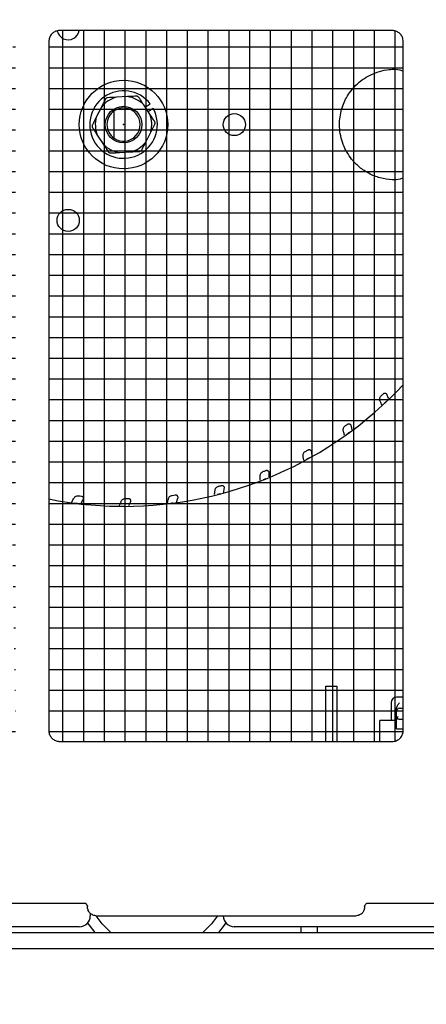
# Model space of a CAD drawing. Units: millimetres. Extents: x 265 to 2352, y -83 to 1400.
# Drawn here: x 1530 to 1603, y 932 to 1110 of the extents above; entities that cross this region are included whole.
import ezdxf

# ---------------------------------------------------------------- set-up
doc = ezdxf.new("R2010")
doc.units = ezdxf.units.MM
doc.header["$LTSCALE"] = 0.5
doc.header["$MEASUREMENT"] = 0
for name, color, linetype in [('\\M+1836E\\M+18362\\M+18360\\M+18393\\M+1834F', 6, 'Continuous'), ('\\M+18EC0\\M+190FC', 7, 'Continuous'), ('DIMS', 3, 'Continuous')]:
    doc.layers.add(name, color=color, linetype=linetype)
doc.styles.get("Standard").update_dxf_attribs({"font": 'msjh_0.ttf'})
doc.dimstyles.new('\\M+18EDA\\M+19378\\M+18250\\M+1815E\\M+18250', dxfattribs={"dimscale": 5, "dimtxt": 2.5, "dimasz": 2.5, "dimexe": 1.25, "dimexo": 0.625, "dimtad": 1, "dimdsep": 46, "dimtxsty": 'Standard', "dimblk": 'OPEN30', "dimcen": 2.5, "dimclrd": 3, "dimclre": 3, "dimclrt": 4, "dimadec": 0, "dimazin": 0, "dimtp": 0.1, "dimtm": 0.1, "dimtfac": 0.8, "dimtmove": 0, "dimatfit": 3, "dimfxl": 0, "dimlwd": -1, "dimlwe": -1, "dimarcsym": 0})

# ---------------------------------------------------------------- blocks, each defined once
blk = doc.blocks.new('_Open30')
at = {"color": 0, "lineweight": -2}
for p, q in [((-1, 0.268), (0, 0)), ((0, 0), (-1, -0.268)), ((0, 0), (-1, 0))]:
    blk.add_line(p, q, dxfattribs=at)
blk = doc.blocks.new('*D28')
at = {"layer": 'Defpoints', "color": 0, "ltscale": 0.5}
for p in [(1309.55, 948.63), (1657.55, 948.63), (1657.55, 910.37)]:
    blk.add_point(p, dxfattribs=at)
at = {"layer": 'DIMS', "color": 3, "ltscale": 0.5}
for p, q in [((1309.55, 945.51), (1309.55, 904.12)), ((1657.55, 945.51), (1657.55, 904.12)), ((1322.05, 910.37), (1645.05, 910.37))]:
    blk.add_line(p, q, dxfattribs=at)
at = {"layer": 'DIMS', "color": 3, "ltscale": 0.5, "xscale": 12.5, "yscale": 12.5, "zscale": 12.5, "rotation": 180}
blk.add_blockref('_Open30', (1309.55, 910.37), dxfattribs=at)
at = {"layer": 'DIMS', "color": 3, "ltscale": 0.5, "xscale": 12.5, "yscale": 12.5, "zscale": 12.5}
blk.add_blockref('_Open30', (1657.55, 910.37), dxfattribs=at)
at = {"layer": 'DIMS', "color": 4, "ltscale": 0.5, "insert": (1483.55, 919.75), "char_height": 12.5, "attachment_point": 5}
blk.add_mtext('348', dxfattribs=at)
blk = doc.blocks.new('*D29')
at = {"layer": 'Defpoints', "color": 0, "ltscale": 0.5}
for p in [(1266.55, 1119.63), (1700.55, 1089.63), (1700.55, 881.94)]:
    blk.add_point(p, dxfattribs=at)
at = {"layer": 'DIMS', "color": 3, "ltscale": 0.5}
for p, q in [((1266.55, 1116.51), (1266.55, 875.69)), ((1700.55, 1086.51), (1700.55, 875.69)), ((1279.05, 881.94), (1688.05, 881.94))]:
    blk.add_line(p, q, dxfattribs=at)
at = {"layer": 'DIMS', "color": 3, "ltscale": 0.5, "xscale": 12.5, "yscale": 12.5, "zscale": 12.5, "rotation": 180}
blk.add_blockref('_Open30', (1266.55, 881.94), dxfattribs=at)
at = {"layer": 'DIMS', "color": 3, "ltscale": 0.5, "xscale": 12.5, "yscale": 12.5, "zscale": 12.5}
blk.add_blockref('_Open30', (1700.55, 881.94), dxfattribs=at)
at = {"layer": 'DIMS', "color": 4, "ltscale": 0.5, "insert": (1483.55, 891.32), "char_height": 12.5, "attachment_point": 5}
blk.add_mtext('434', dxfattribs=at)

msp = doc.modelspace()

# ---------------------------------------------------------------- hatches: boundary and pattern name
at = {"layer": '\\M+1836E\\M+18362\\M+18360\\M+18393\\M+1834F', "ltscale": 0.54}
h = msp.add_hatch(dxfattribs=at)
h.set_pattern_fill('NET', color=256, scale=30)
h.set_pattern_definition([(0, (2085.098, 1026.609), (0, 3.75), []), (90, (2085.098, 1026.609), (-3.75, 2e-16), [])])
edge = h.paths.add_edge_path()
edge.add_line((1537.045, 1114.331), (1597.045, 1114.331))
edge.add_spline(control_points=[(1597.045, 1114.331), (1597.193, 1114.341), (1597.564, 1114.365), (1598.127, 1114.605), (1598.634, 1115.057), (1598.979, 1115.656), (1599.023, 1116.106), (1599.045, 1116.331)], knot_values=[0, 0, 0, 0, 0.1412202, 0.3559131, 0.5706071, 0.7853028, 1, 1, 1, 1], degree=3, periodic=0)
edge.add_line((1599.045, 1116.331), (1599.045, 1240.831))
edge.add_spline(control_points=[(1599.045, 1240.831), (1599.035, 1240.985), (1599.009, 1241.363), (1598.762, 1241.926), (1598.31, 1242.426), (1597.715, 1242.766), (1597.268, 1242.809), (1597.045, 1242.831)], knot_values=[0, 0, 0, 0, 0.1489208, 0.3643727, 0.5772814, 0.788752, 1, 1, 1, 1], degree=3, periodic=0)
edge.add_line((1597.045, 1242.831), (1537.045, 1242.831))
edge.add_spline(control_points=[(1537.045, 1242.831), (1536.905, 1242.822), (1536.539, 1242.799), (1535.978, 1242.566), (1535.463, 1242.114), (1535.113, 1241.511), (1535.068, 1241.058), (1535.045, 1240.831)], knot_values=[0, 0, 0, 0, 0.1335037, 0.347423, 0.5639206, 0.7818517, 1, 1, 1, 1], degree=3, periodic=0)
edge.add_line((1535.045, 1240.831), (1535.045, 1116.331))
edge.add_spline(control_points=[(1535.045, 1116.331), (1535.055, 1116.183), (1535.079, 1115.812), (1535.319, 1115.25), (1535.771, 1114.742), (1536.371, 1114.397), (1536.82, 1114.353), (1537.045, 1114.331)], knot_values=[0, 0, 0, 0, 0.1412318, 0.3559248, 0.5706172, 0.7853082, 1, 1, 1, 1], degree=3, periodic=0)
edge = h.paths.add_edge_path()
edge.add_line((1605.045, 1240.831), (1605.045, 1116.331))
edge.add_spline(control_points=[(1605.045, 1116.331), (1605.055, 1116.183), (1605.079, 1115.812), (1605.319, 1115.25), (1605.771, 1114.742), (1606.371, 1114.397), (1606.82, 1114.353), (1607.045, 1114.331)], knot_values=[0, 0, 0, 0, 0.1412319, 0.3559251, 0.570617, 0.7853091, 1, 1, 1, 1], degree=3, periodic=0)
edge.add_line((1607.045, 1114.331), (1667.045, 1114.331))
edge.add_spline(control_points=[(1667.045, 1114.331), (1667.193, 1114.341), (1667.564, 1114.365), (1668.127, 1114.605), (1668.634, 1115.057), (1668.979, 1115.656), (1669.023, 1116.106), (1669.045, 1116.331)], knot_values=[0, 0, 0, 0, 0.1412183, 0.3559097, 0.5706061, 0.7853025, 1, 1, 1, 1], degree=3, periodic=0)
edge.add_line((1669.045, 1116.331), (1669.045, 1240.831))
edge.add_spline(control_points=[(1669.045, 1240.831), (1669.035, 1240.985), (1669.009, 1241.363), (1668.762, 1241.926), (1668.31, 1242.426), (1667.715, 1242.765), (1667.268, 1242.809), (1667.045, 1242.831)], knot_values=[0, 0, 0, 0, 0.148921, 0.3643734, 0.5772827, 0.7887538, 1, 1, 1, 1], degree=3, periodic=0)
edge.add_line((1667.045, 1242.831), (1607.045, 1242.831))
edge.add_spline(control_points=[(1607.045, 1242.831), (1606.905, 1242.822), (1606.539, 1242.799), (1605.978, 1242.566), (1605.463, 1242.114), (1605.113, 1241.511), (1605.068, 1241.058), (1605.045, 1240.831)], knot_values=[0, 0, 0, 0, 0.1335026, 0.3474211, 0.5639197, 0.7818516, 1, 1, 1, 1], degree=3, periodic=0)
edge = h.paths.add_edge_path()
edge.add_line((1667.045, 1108.331), (1607.045, 1108.331))
edge.add_spline(control_points=[(1607.045, 1108.331), (1606.898, 1108.321), (1606.526, 1108.297), (1605.964, 1108.057), (1605.456, 1107.605), (1605.112, 1107.005), (1605.067, 1106.556), (1605.045, 1106.331)], knot_values=[0, 0, 0, 0, 0.1412204, 0.3559114, 0.5706057, 0.7853029, 1, 1, 1, 1], degree=3, periodic=0)
edge.add_line((1605.045, 1106.331), (1605.045, 981.831))
edge.add_spline(control_points=[(1605.045, 981.831), (1605.056, 981.677), (1605.082, 981.299), (1605.328, 980.736), (1605.78, 980.236), (1606.376, 979.896), (1606.822, 979.853), (1607.045, 979.831)], knot_values=[0, 0, 0, 0, 0.1489212, 0.3643736, 0.5772828, 0.7887539, 1, 1, 1, 1], degree=3, periodic=0)
edge.add_line((1607.045, 979.831), (1667.045, 979.831))
edge.add_spline(control_points=[(1667.045, 979.831), (1667.186, 979.84), (1667.552, 979.863), (1668.113, 980.096), (1668.628, 980.548), (1668.978, 981.151), (1669.023, 981.604), (1669.045, 981.831)], knot_values=[0, 0, 0, 0, 0.1335004, 0.3474214, 0.5639203, 0.7818513, 1, 1, 1, 1], degree=3, periodic=0)
edge.add_line((1669.045, 981.831), (1669.045, 1106.331))
edge.add_spline(control_points=[(1669.045, 1106.331), (1669.036, 1106.478), (1669.011, 1106.85), (1668.772, 1107.412), (1668.319, 1107.92), (1667.72, 1108.265), (1667.27, 1108.309), (1667.045, 1108.331)], knot_values=[0, 0, 0, 0, 0.1412322, 0.355926, 0.5706183, 0.785311, 1, 1, 1, 1], degree=3, periodic=0)
edge = h.paths.add_edge_path()
edge.add_line((1537.045, 979.831), (1597.045, 979.831))
edge.add_spline(control_points=[(1597.045, 979.831), (1597.186, 979.84), (1597.552, 979.863), (1598.113, 980.096), (1598.628, 980.548), (1598.978, 981.151), (1599.023, 981.604), (1599.045, 981.831)], knot_values=[0, 0, 0, 0, 0.1335025, 0.347423, 0.5639197, 0.7818514, 1, 1, 1, 1], degree=3, periodic=0)
edge.add_line((1599.045, 981.831), (1599.045, 1106.331))
edge.add_spline(control_points=[(1599.045, 1106.331), (1599.036, 1106.478), (1599.011, 1106.85), (1598.772, 1107.412), (1598.319, 1107.92), (1597.72, 1108.265), (1597.27, 1108.309), (1597.045, 1108.331)], knot_values=[0, 0, 0, 0, 0.1412318, 0.3559257, 0.5706174, 0.7853093, 1, 1, 1, 1], degree=3, periodic=0)
edge.add_line((1597.045, 1108.331), (1537.045, 1108.331))
edge.add_spline(control_points=[(1537.045, 1108.331), (1536.898, 1108.321), (1536.526, 1108.297), (1535.964, 1108.057), (1535.456, 1107.605), (1535.112, 1107.005), (1535.067, 1106.556), (1535.045, 1106.331)], knot_values=[0, 0, 0, 0, 0.1412214, 0.3559131, 0.570607, 0.7853032, 1, 1, 1, 1], degree=3, periodic=0)
edge.add_line((1535.045, 1106.331), (1535.045, 981.831))
edge.add_spline(control_points=[(1535.045, 981.831), (1535.056, 981.677), (1535.082, 981.299), (1535.328, 980.736), (1535.78, 980.236), (1536.376, 979.896), (1536.822, 979.853), (1537.045, 979.831)], knot_values=[0, 0, 0, 0, 0.148921, 0.3643732, 0.5772821, 0.788753, 1, 1, 1, 1], degree=3, periodic=0)
edge = h.paths.add_edge_path()
edge.add_line((1527.045, 1242.831), (1467.045, 1242.831))
edge.add_line((1529.045, 1116.331), (1529.045, 1240.831))
edge.add_spline(control_points=[(1529.045, 1240.831), (1529.035, 1240.985), (1529.009, 1241.363), (1528.762, 1241.926), (1528.31, 1242.426), (1527.715, 1242.765), (1527.268, 1242.809), (1527.045, 1242.831)], knot_values=[0, 0, 0, 0, 0.1489207, 0.3643727, 0.5772814, 0.7887531, 1, 1, 1, 1], degree=3, periodic=0)
edge.add_arc((1466.045, 1216.831), 7, 0, 90)
edge.add_line((1473.045, 1216.831), (1473.045, 1208.831))
edge.add_arc((1466.045, 1208.831), 7, 270, 360)
edge.add_line((1469.545, 1202.769), (1469.545, 1171.831))
edge.add_arc((1466.545, 1171.831), 3, 270, 360)
edge.add_arc((1466.045, 1116.831), 7, 0, 90)
edge.add_line((1473.045, 1116.831), (1473.045, 1108.831))
edge.add_line((1473.045, 1114.331), (1527.045, 1114.331))
edge.add_spline(control_points=[(1527.045, 1114.331), (1527.193, 1114.341), (1527.564, 1114.365), (1528.127, 1114.605), (1528.634, 1115.057), (1528.979, 1115.656), (1529.023, 1116.106), (1529.045, 1116.331)], knot_values=[0, 0, 0, 0, 0.1412214, 0.3559131, 0.570607, 0.7853032, 1, 1, 1, 1], degree=3, periodic=0)
edge.add_line((1527.045, 1108.331), (1473.027, 1108.331))
edge.add_spline(control_points=[(1529.045, 1106.331), (1529.036, 1106.478), (1529.011, 1106.85), (1528.772, 1107.412), (1528.319, 1107.92), (1527.72, 1108.265), (1527.27, 1108.309), (1527.045, 1108.331)], knot_values=[0, 0, 0, 0, 0.1412318, 0.3559248, 0.5706172, 0.7853082, 1, 1, 1, 1], degree=3, periodic=0)
edge.add_line((1529.045, 981.831), (1529.045, 1106.331))
edge.add_line((1467.045, 979.831), (1527.045, 979.831))
edge.add_spline(control_points=[(1527.045, 979.831), (1527.186, 979.84), (1527.552, 979.863), (1528.113, 980.096), (1528.628, 980.548), (1528.978, 981.151), (1529.023, 981.604), (1529.045, 981.831)], knot_values=[0, 0, 0, 0, 0.1335037, 0.347423, 0.5639206, 0.7818517, 1, 1, 1, 1], degree=3, periodic=0)
edge.add_spline(control_points=[(1465.045, 981.831), (1465.056, 981.677), (1465.082, 981.299), (1465.328, 980.736), (1465.78, 980.236), (1466.376, 979.896), (1466.822, 979.853), (1467.045, 979.831)], knot_values=[0, 0, 0, 0, 0.148921, 0.3643732, 0.5772821, 0.788753, 1, 1, 1, 1], degree=3, periodic=0)
edge.add_line((1465.045, 1101.831), (1465.045, 981.831))
edge.add_arc((1466.045, 1108.831), 7, 270, 360)
edge.add_line((1465.045, 1168.831), (1465.045, 1123.831))
edge.add_line((1465.045, 1240.831), (1465.045, 1223.831))
edge.add_spline(control_points=[(1467.045, 1242.831), (1466.905, 1242.822), (1466.539, 1242.799), (1465.978, 1242.566), (1465.463, 1242.114), (1465.113, 1241.511), (1465.068, 1241.058), (1465.045, 1240.831)], knot_values=[0, 0, 0, 0, 0.1335031, 0.3474225, 0.5639201, 0.7818516, 1, 1, 1, 1], degree=3, periodic=0)

# ---------------------------------------------------------------- linework, layer by layer
at = {"layer": '\\M+18EC0\\M+190FC'}
for p, q in [((1597.045, 1108.331), (1537.045, 1108.331)), ((1535.045, 1106.331), (1535.045, 981.831)), ((1599.045, 981.831), (1599.045, 1106.331)), ((1549.273, 1096.379), (1547.266, 1096.268)), ((1544.538, 1094.485), (1543.63, 1092.692)), ((1553.281, 1093.224), (1552.182, 1094.907)), ((1552.458, 1094.484), (1553.361, 1095.075)), ((1546.845, 1088.859), (1546.845, 1093.803)), ((1553.908, 1094.237), (1553.005, 1093.647)), ((1543.81, 1089.438), (1544.909, 1087.755)), ((1552.553, 1088.177), (1553.46, 1089.97)), ((1547.817, 1086.283), (1549.824, 1086.394)), ((1585.045, 989.831), (1587.045, 989.831)), ((1585.045, 984.881), (1585.045, 989.831)), ((1587.045, 989.831), (1587.045, 984.881)), ((1599.045, 987.831), (1597.845, 987.831)), ((1596.845, 986.831), (1596.845, 983.631)), ((1585.045, 979.931), (1585.045, 984.881)), ((1587.045, 984.881), (1587.045, 979.931)), ((1597.845, 985.331), (1597.845, 985.713)), ((1597.845, 983.831), (1597.845, 985.331)), ((1598.345, 985.831), (1599.045, 985.831)), ((1597.845, 983.631), (1594.845, 983.631)), ((1594.845, 979.831), (1594.845, 983.631)), ((1597.845, 982.131), (1597.845, 983.831)), ((1599.045, 983.831), (1598.345, 983.831)), ((1597.845, 982.131), (1599.045, 982.131)), ((1537.045, 979.831), (1597.045, 979.831)), ((1585.045, 979.831), (1585.045, 979.931)), ((1587.045, 979.931), (1587.045, 979.831)), ((1524.545, 950.609), (1541.545, 950.609)), ((1592.545, 950.609), (1609.545, 950.609)), ((1542.045, 949.673), (1542.045, 950.084)), ((1542.545, 948.787), (1542.545, 948.331)), ((1592.045, 950.084), (1592.045, 949.673)), ((1544.045, 948.32), (1590.045, 948.32)), ((1438.545, 945.331), (1692.545, 945.331)), ((1540.545, 946.331), (1512.545, 946.331)), ((1615.545, 946.331), (1568.545, 946.331)), ((1580.545, 946.331), (1580.545, 945.331)), ((1583.545, 945.331), (1583.545, 946.331)), ((1689.545, 942.331), (1446.545, 942.331))]:
    msp.add_line(p, q, dxfattribs=at)
at = {"layer": '\\M+18EC0\\M+190FC', "flags": 128}
for points in [[(1542.057, 947.022), (1542.316, 946.645), (1543.365, 945.331)], [(1546.239, 945.331), (1544.676, 946.869), (1543.587, 948.337)], [(1565.493, 948.32), (1564.414, 946.869), (1562.852, 945.331)], [(1565.726, 945.331), (1566.775, 946.645), (1567.034, 947.022)]]:
    msp.add_lwpolyline(points, dxfattribs=at)
at = {"layer": '\\M+18EC0\\M+190FC'}
for centre, radius in [((1548.545, 1091.331), 8), ((1548.545, 1091.331), 3.3), ((1568.545, 1091.331), 2), ((1538.545, 1074.01), 2)]:
    msp.add_circle(centre, radius, dxfattribs=at)
for centre, radius, start, end in [((1538.545, 1108.651), 2, 191.4847, 300), ((1538.545, 1108.651), 2, 300, 350.77836), ((1548.545, 1091.331), 6.1, 37.85927, 28.45597), ((1548.545, 1091.331), 5.1, 104.5225, 141.79274), ((1548.545, 1091.331), 5.1, 44.5225, 81.79274), ((1548.545, 1091.331), 5.1, 164.5225, 201.79274), ((1548.545, 1091.331), 3, 124.51811, 235.48189), ((1548.545, 1091.331), 3, 235.48189, 124.51811), ((1548.545, 1091.331), 5.1, 344.5225, 21.79274), ((1548.545, 1091.331), 5.1, 224.5225, 261.79274), ((1548.545, 1091.331), 5.1, 284.5225, 321.79274), ((1548.545, 1091.331), 69, 270, 317.04457), ((1548.545, 1091.331), 67.586, 313.47046, 313.94062), ((1548.545, 1091.331), 68.948, 313.05352, 313.48421), ((1548.545, 1091.331), 67.586, 306.27046, 306.74062), ((1548.545, 1091.331), 68.948, 305.85352, 306.28421), ((1548.545, 1091.331), 67.586, 299.07046, 299.54062), ((1548.545, 1091.331), 68.948, 298.65352, 299.08421), ((1548.545, 1091.331), 67.586, 291.87046, 292.34062), ((1548.545, 1091.331), 68.948, 291.45352, 291.88421), ((1548.545, 1091.331), 67.586, 284.67046, 285.14062), ((1548.545, 1091.331), 69, 258.71718, 270), ((1548.545, 1091.331), 67.586, 263.07046, 263.54062), ((1548.545, 1091.331), 67.586, 270.27046, 270.74062), ((1548.545, 1091.331), 67.586, 277.47046, 277.94062), ((1548.545, 1091.331), 68.948, 284.25352, 284.68421), ((1548.545, 1091.331), 68.948, 262.65352, 263.08421), ((1548.545, 1091.331), 68.948, 269.85352, 270.28421), ((1548.545, 1091.331), 68.948, 277.05352, 277.48421), ((1597.845, 986.831), 1, 90, 180), ((1598.345, 985.331), 0.5, 90, 180), ((1540.545, 948.331), 2, 270, 0), ((1568.545, 948.331), 2, 180, 270)]:
    msp.add_arc(centre, radius, start, end, dxfattribs=at)
msp.add_ellipse((1599.845, 983.831), major_axis=(2, 0), ratio=0.4857143, start_param=2.6009281, end_param=3.1415927, dxfattribs=at)
for points, knots in [([(1537.045, 1108.331), (1536.898, 1108.321), (1536.526, 1108.297), (1535.964, 1108.057), (1535.456, 1107.605), (1535.112, 1107.005), (1535.067, 1106.556), (1535.045, 1106.331)], [0, 0, 0, 0, 0.1412214, 0.3559131, 0.570607, 0.7853032, 1, 1, 1, 1]), ([(1599.045, 1106.331), (1599.036, 1106.478), (1599.011, 1106.85), (1598.772, 1107.412), (1598.319, 1107.92), (1597.72, 1108.265), (1597.27, 1108.309), (1597.045, 1108.331)], [0, 0, 0, 0, 0.1412318, 0.3559257, 0.5706174, 0.7853093, 1, 1, 1, 1]), ([(1597.035, 1081.344), (1596.303, 1081.429), (1594.839, 1081.6), (1592.855, 1082.42), (1591.125, 1083.577), (1589.473, 1085.247), (1588.058, 1087.666), (1587.4, 1090.761), (1587.709, 1093.744), (1588.753, 1096.354), (1590.525, 1098.663), (1593.143, 1100.519), (1595.492, 1101.213), (1596.862, 1101.306), (1597.035, 1101.318)], [0, 0, 0, 0, 0.077219, 0.1544258, 0.2226896, 0.2908831, 0.3890364, 0.4877559, 0.5732046, 0.6557353, 0.7475895, 0.8559338, 0.9818074, 1, 1, 1, 1]), ([(1597.035, 1101.318), (1597.677, 1101.342), (1598.379, 1101.369), (1598.993, 1101.003), (1599.045, 1100.972)], [0, 0, 0, 0, 0.9149632, 1, 1, 1, 1]), ([(1547.266, 1096.268), (1547.265, 1096.268), (1546.728, 1096.238), (1546.201, 1096.209), (1545.676, 1096.18)], [0, 0, 0, 0, 0.00279998, 1, 1, 1, 1]), ([(1550.864, 1096.466), (1550.779, 1096.462), (1550.257, 1096.433), (1549.722, 1096.403), (1549.273, 1096.379)], [0, 0, 0, 0, 0.16201, 1, 1, 1, 1]), ([(1551.31, 1096.241), (1551.279, 1096.28), (1551.217, 1096.36), (1551.081, 1096.438), (1550.958, 1096.468), (1550.887, 1096.467), (1550.864, 1096.466)], [0, 0, 0, 0, 0.2912191, 0.5829475, 0.865729, 1, 1, 1, 1]), ([(1552.182, 1094.907), (1552.089, 1095.048), (1551.796, 1095.498), (1551.508, 1095.938), (1551.31, 1096.241)], [0, 0, 0, 0, 0.3135492, 1, 1, 1, 1]), ([(1545.257, 1095.907), (1545.219, 1095.831), (1544.982, 1095.364), (1544.741, 1094.886), (1544.538, 1094.485)], [0, 0, 0, 0, 0.1620123, 1, 1, 1, 1]), ([(1545.676, 1096.18), (1545.626, 1096.173), (1545.526, 1096.159), (1545.391, 1096.08), (1545.303, 1095.989), (1545.268, 1095.927), (1545.257, 1095.907)], [0, 0, 0, 0, 0.2912219, 0.5829471, 0.8657341, 1, 1, 1, 1]), ([(1543.63, 1092.692), (1543.63, 1092.691), (1543.387, 1092.211), (1543.149, 1091.74), (1542.911, 1091.27)], [0, 0, 0, 0, 0.0028003, 1, 1, 1, 1]), ([(1554.152, 1091.891), (1554.021, 1092.091), (1553.734, 1092.531), (1553.44, 1092.98), (1553.281, 1093.224)], [0, 0, 0, 0, 0.4561641, 1, 1, 1, 1]), ([(1542.911, 1091.27), (1542.892, 1091.224), (1542.854, 1091.13), (1542.855, 1090.973), (1542.89, 1090.852), (1542.927, 1090.791), (1542.938, 1090.771)], [0, 0, 0, 0, 0.2912211, 0.5829491, 0.8657359, 1, 1, 1, 1]), ([(1553.46, 1089.97), (1553.461, 1089.971), (1553.704, 1090.451), (1553.942, 1090.922), (1554.18, 1091.391)], [0, 0, 0, 0, 0.0028003, 1, 1, 1, 1]), ([(1554.18, 1091.391), (1554.199, 1091.438), (1554.236, 1091.532), (1554.236, 1091.688), (1554.201, 1091.81), (1554.164, 1091.871), (1554.152, 1091.891)], [0, 0, 0, 0, 0.2912195, 0.5829469, 0.8657332, 1, 1, 1, 1]), ([(1542.938, 1090.771), (1543.07, 1090.571), (1543.357, 1090.131), (1543.65, 1089.682), (1543.81, 1089.438)], [0, 0, 0, 0, 0.4561646, 1, 1, 1, 1]), ([(1544.909, 1087.755), (1545.001, 1087.614), (1545.295, 1087.164), (1545.583, 1086.724), (1545.78, 1086.421)], [0, 0, 0, 0, 0.3135481, 1, 1, 1, 1]), ([(1551.833, 1086.755), (1551.872, 1086.831), (1552.108, 1087.298), (1552.35, 1087.776), (1552.553, 1088.177)], [0, 0, 0, 0, 0.1620114, 1, 1, 1, 1]), ([(1545.78, 1086.421), (1545.812, 1086.381), (1545.874, 1086.302), (1546.01, 1086.224), (1546.132, 1086.194), (1546.204, 1086.195), (1546.227, 1086.195)], [0, 0, 0, 0, 0.2912211, 0.5829524, 0.8657418, 1, 1, 1, 1]), ([(1546.227, 1086.195), (1546.311, 1086.2), (1546.834, 1086.229), (1547.369, 1086.258), (1547.817, 1086.283)], [0, 0, 0, 0, 0.1620137, 1, 1, 1, 1]), ([(1549.824, 1086.394), (1549.826, 1086.394), (1550.362, 1086.423), (1550.889, 1086.453), (1551.415, 1086.482)], [0, 0, 0, 0, 0.0027999, 1, 1, 1, 1]), ([(1551.415, 1086.482), (1551.465, 1086.489), (1551.565, 1086.503), (1551.7, 1086.582), (1551.787, 1086.673), (1551.822, 1086.735), (1551.833, 1086.755)], [0, 0, 0, 0, 0.2912138, 0.5829512, 0.8657325, 1, 1, 1, 1]), ([(1599.045, 1081.72), (1598.864, 1081.633), (1598.221, 1081.327), (1597.531, 1081.337), (1597.035, 1081.344)], [0, 0, 0, 0, 0.282769, 1, 1, 1, 1]), ([(1594.845, 1041.42), (1594.821, 1041.507), (1594.775, 1041.682), (1594.82, 1041.954), (1594.922, 1042.156), (1595.014, 1042.251), (1595.043, 1042.282)], [0, 0, 0, 0, 0.2879173, 0.5758349, 0.8637296, 1, 1, 1, 1]), ([(1595.165, 1040.625), (1595.082, 1040.823), (1594.972, 1041.085), (1594.87, 1041.354), (1594.845, 1041.42)], [0, 0, 0, 0, 0.7573337, 1, 1, 1, 1]), ([(1595.444, 1042.665), (1595.48, 1042.693), (1595.551, 1042.749), (1595.685, 1042.782), (1595.821, 1042.772), (1595.946, 1042.717), (1596.045, 1042.627), (1596.082, 1042.548), (1596.099, 1042.51)], [0, 0, 0, 0, 0.1687166, 0.337435, 0.5061539, 0.6748804, 0.8436431, 1, 1, 1, 1]), ([(1596.099, 1042.51), (1596.135, 1042.41), (1596.218, 1042.175), (1596.31, 1041.948), (1596.362, 1041.817)], [0, 0, 0, 0, 0.4251564, 1, 1, 1, 1]), ([(1588.224, 1036.01), (1588.212, 1036.1), (1588.187, 1036.279), (1588.267, 1036.543), (1588.393, 1036.731), (1588.496, 1036.814), (1588.529, 1036.841)], [0, 0, 0, 0, 0.287912, 0.5758295, 0.8637276, 1, 1, 1, 1]), ([(1588.432, 1035.22), (1588.378, 1035.414), (1588.305, 1035.675), (1588.241, 1035.942), (1588.224, 1036.01)], [0, 0, 0, 0, 0.7455656, 1, 1, 1, 1]), ([(1588.975, 1037.171), (1589.014, 1037.194), (1589.091, 1037.241), (1589.228, 1037.257), (1589.362, 1037.23), (1589.479, 1037.16), (1589.567, 1037.057), (1589.593, 1036.975), (1589.605, 1036.935)], [0, 0, 0, 0, 0.1687245, 0.3374406, 0.5061536, 0.6748831, 0.8436419, 1, 1, 1, 1]), ([(1589.605, 1036.935), (1589.628, 1036.831), (1589.681, 1036.591), (1589.742, 1036.357), (1589.777, 1036.223)], [0, 0, 0, 0, 0.4304475, 1, 1, 1, 1]), ([(1580.978, 1031.474), (1580.977, 1031.564), (1580.975, 1031.745), (1581.087, 1031.997), (1581.236, 1032.167), (1581.348, 1032.237), (1581.384, 1032.259)], [0, 0, 0, 0, 0.2879163, 0.5758334, 0.8637235, 1, 1, 1, 1]), ([(1581.868, 1032.531), (1581.909, 1032.549), (1581.992, 1032.586), (1582.13, 1032.585), (1582.259, 1032.541), (1582.367, 1032.456), (1582.441, 1032.344), (1582.456, 1032.259), (1582.464, 1032.217)], [0, 0, 0, 0, 0.16871997, 0.33744079, 0.50615492, 0.67488683, 0.84364601, 1, 1, 1, 1]), ([(1582.464, 1032.217), (1582.473, 1032.112), (1582.496, 1031.863), (1582.528, 1031.619), (1582.546, 1031.478)], [0, 0, 0, 0, 0.4234822, 1, 1, 1, 1]), ([(1581.083, 1030.681), (1581.054, 1030.875), (1581.015, 1031.137), (1580.985, 1031.404), (1580.978, 1031.474)], [0, 0, 0, 0, 0.7397452, 1, 1, 1, 1]), ([(1573.22, 1027.881), (1573.23, 1027.971), (1573.251, 1028.15), (1573.394, 1028.386), (1573.563, 1028.536), (1573.683, 1028.591), (1573.722, 1028.609)], [0, 0, 0, 0, 0.2879117, 0.5758299, 0.8637219, 1, 1, 1, 1]), ([(1574.236, 1028.818), (1574.279, 1028.831), (1574.365, 1028.857), (1574.502, 1028.839), (1574.625, 1028.779), (1574.721, 1028.682), (1574.781, 1028.561), (1574.785, 1028.474), (1574.787, 1028.432)], [0, 0, 0, 0, 0.1687237, 0.3374399, 0.5061577, 0.6748828, 0.8436458, 1, 1, 1, 1]), ([(1573.225, 1027.079), (1573.221, 1027.275), (1573.215, 1027.541), (1573.219, 1027.811), (1573.22, 1027.881)], [0, 0, 0, 0, 0.7406074, 1, 1, 1, 1]), ([(1574.787, 1028.432), (1574.784, 1028.326), (1574.775, 1028.065), (1574.776, 1027.809), (1574.777, 1027.656)], [0, 0, 0, 0, 0.4056183, 1, 1, 1, 1]), ([(1564.975, 1024.469), (1564.996, 1024.673), (1565.024, 1024.944), (1565.063, 1025.219), (1565.073, 1025.288)], [0, 0, 0, 0, 0.7479052, 1, 1, 1, 1]), ([(1565.073, 1025.288), (1565.095, 1025.376), (1565.138, 1025.552), (1565.309, 1025.769), (1565.495, 1025.896), (1565.622, 1025.935), (1565.662, 1025.948)], [0, 0, 0, 0, 0.2879146, 0.5758352, 0.8637286, 1, 1, 1, 1]), ([(1566.198, 1026.091), (1566.243, 1026.098), (1566.332, 1026.113), (1566.465, 1026.078), (1566.58, 1026.004), (1566.663, 1025.895), (1566.707, 1025.768), (1566.7, 1025.681), (1566.697, 1025.639)], [0, 0, 0, 0, 0.1687235, 0.3374391, 0.506163, 0.6748903, 0.8436492, 1, 1, 1, 1]), ([(1566.697, 1025.639), (1566.68, 1025.535), (1566.636, 1025.259), (1566.603, 1024.987), (1566.582, 1024.818)], [0, 0, 0, 0, 0.3796583, 1, 1, 1, 1]), ([(1539.176, 1023.057), (1539.178, 1023.06), (1539.276, 1023.262), (1539.42, 1023.523), (1539.566, 1023.781), (1539.6, 1023.842)], [0, 0, 0, 0, 0.01105471, 0.7669829, 1, 1, 1, 1]), ([(1539.6, 1023.842), (1539.653, 1023.916), (1539.758, 1024.063), (1539.996, 1024.202), (1540.217, 1024.251), (1540.349, 1024.242), (1540.391, 1024.238)], [0, 0, 0, 0, 0.28791568, 0.57583346, 0.86372343, 1, 1, 1, 1]), ([(1541.24, 1023.57), (1541.186, 1023.479), (1541.055, 1023.26), (1540.936, 1023.04), (1540.866, 1022.912)], [0, 0, 0, 0, 0.4159161, 1, 1, 1, 1]), ([(1540.942, 1024.174), (1540.986, 1024.164), (1541.075, 1024.145), (1541.186, 1024.064), (1541.265, 1023.952), (1541.302, 1023.821), (1541.296, 1023.686), (1541.258, 1023.608), (1541.24, 1023.57)], [0, 0, 0, 0, 0.1687195, 0.3374378, 0.5061569, 0.6748853, 0.8436493, 1, 1, 1, 1]), ([(1547.778, 1022.336), (1547.789, 1022.368), (1547.87, 1022.608), (1547.99, 1022.914), (1548.103, 1023.188), (1548.13, 1023.253)], [0, 0, 0, 0, 0.102563, 0.7885442, 1, 1, 1, 1]), ([(1548.13, 1023.253), (1548.172, 1023.333), (1548.258, 1023.492), (1548.477, 1023.659), (1548.69, 1023.736), (1548.822, 1023.743), (1548.864, 1023.746)], [0, 0, 0, 0, 0.2879153, 0.5758345, 0.8637264, 1, 1, 1, 1]), ([(1549.419, 1023.75), (1549.464, 1023.747), (1549.554, 1023.739), (1549.675, 1023.672), (1549.767, 1023.571), (1549.82, 1023.445), (1549.831, 1023.311), (1549.803, 1023.229), (1549.79, 1023.189)], [0, 0, 0, 0, 0.1687162, 0.3374342, 0.5061585, 0.6748878, 0.8436476, 1, 1, 1, 1]), ([(1556.455, 1022.895), (1556.505, 1023.108), (1556.57, 1023.388), (1556.647, 1023.67), (1556.665, 1023.738)], [0, 0, 0, 0, 0.76050965, 1, 1, 1, 1]), ([(1556.665, 1023.738), (1556.698, 1023.822), (1556.763, 1023.991), (1556.959, 1024.184), (1557.161, 1024.287), (1557.291, 1024.311), (1557.333, 1024.318)], [0, 0, 0, 0, 0.2879172, 0.5758319, 0.8637246, 1, 1, 1, 1]), ([(1557.882, 1024.393), (1557.927, 1024.395), (1558.018, 1024.398), (1558.146, 1024.347), (1558.25, 1024.259), (1558.318, 1024.14), (1558.346, 1024.009), (1558.329, 1023.923), (1558.321, 1023.882)], [0, 0, 0, 0, 0.1687247, 0.3374409, 0.506157, 0.6748852, 0.8436467, 1, 1, 1, 1]), ([(1558.321, 1023.882), (1558.291, 1023.781), (1558.21, 1023.5), (1558.131, 1023.209), (1558.089, 1023.022), (1558.087, 1023.012)], [0, 0, 0, 0, 0.3488738, 0.9645876, 1, 1, 1, 1]), ([(1548.114, 1022.334), (1548.133, 1022.343), (1548.212, 1022.381), (1548.301, 1022.383), (1548.369, 1022.384)], [0, 0, 0, 0, 0.2354389, 1, 1, 1, 1]), ([(1549.79, 1023.189), (1549.748, 1023.092), (1549.633, 1022.827), (1549.53, 1022.563), (1549.464, 1022.397)], [0, 0, 0, 0, 0.3673382, 1, 1, 1, 1]), ([(1597.845, 985.713), (1597.845, 985.924), (1597.917, 986.125), (1598.106, 986.492), (1598.225, 986.661), (1598.345, 986.831)], [0, 0, 0, 0, 0.5, 0.5, 1, 1, 1, 1]), ([(1598.345, 983.831), (1598.289, 983.831), (1598.234, 983.841), (1598.145, 983.871), (1598.109, 983.89), (1598.024, 983.953), (1597.995, 984.002), (1597.976, 984.098), (1597.986, 984.148), (1598.037, 984.242), (1598.077, 984.288), (1598.131, 984.331)], [0, 0, 0, 0, 0.125, 0.125, 0.25, 0.25, 0.5, 0.5, 0.75, 0.75, 1, 1, 1, 1]), ([(1535.045, 981.831), (1535.056, 981.677), (1535.082, 981.299), (1535.328, 980.736), (1535.78, 980.236), (1536.376, 979.896), (1536.822, 979.853), (1537.045, 979.831)], [0, 0, 0, 0, 0.148921, 0.3643732, 0.5772821, 0.788753, 1, 1, 1, 1]), ([(1597.045, 979.831), (1597.186, 979.84), (1597.552, 979.863), (1598.113, 980.096), (1598.628, 980.548), (1598.978, 981.151), (1599.023, 981.604), (1599.045, 981.831)], [0, 0, 0, 0, 0.1335025, 0.347423, 0.5639197, 0.7818514, 1, 1, 1, 1]), ([(1541.546, 950.606), (1541.556, 950.607), (1541.596, 950.609), (1541.673, 950.577), (1541.761, 950.518), (1541.805, 950.454), (1541.824, 950.426)], [0, 0, 0, 0, 0.09053519, 0.33250874, 0.70209974, 1, 1, 1, 1]), ([(1541.827, 950.429), (1541.843, 950.41), (1541.911, 950.331), (1541.982, 950.197), (1542.032, 950.072), (1542.045, 950.004), (1542.045, 949.997), (1542.045, 949.995)], [0, 0, 0, 0, 0.1137538, 0.4873839, 0.7291417, 0.9054828, 1, 1, 1, 1]), ([(1592.046, 949.994), (1592.046, 949.995), (1592.046, 950), (1592.055, 950.057), (1592.09, 950.152), (1592.154, 950.284), (1592.226, 950.38), (1592.264, 950.43)], [0, 0, 0, 0, 0.0864379, 0.2618046, 0.443883, 0.7090865, 1, 1, 1, 1]), ([(1592.264, 950.428), (1592.285, 950.456), (1592.334, 950.522), (1592.427, 950.582), (1592.506, 950.611), (1592.539, 950.608), (1592.544, 950.607)], [0, 0, 0, 0, 0.3058648, 0.7188023, 0.9551752, 1, 1, 1, 1]), ([(1542.045, 949.673), (1542.062, 949.539), (1542.096, 949.256), (1542.371, 948.876), (1542.819, 948.558), (1543.408, 948.355), (1543.85, 948.33), (1544.045, 948.32)], [0, 0, 0, 0, 0.1648782, 0.3483965, 0.5573471, 0.8039585, 1, 1, 1, 1]), ([(1590.045, 948.32), (1590.185, 948.325), (1590.575, 948.341), (1591.197, 948.514), (1591.723, 948.861), (1592.006, 949.288), (1592.034, 949.562), (1592.045, 949.673)], [0, 0, 0, 0, 0.1402026, 0.391894, 0.6623507, 0.8632716, 1, 1, 1, 1])]:
    msp.add_open_spline(points, degree=3, knots=knots, dxfattribs=at)
msp.add_point((1548.545, 1091.331), dxfattribs=at)

# ---------------------------------------------------------------- dimensions: what is measured, and where the dimension line sits
at = {"layer": 'DIMS', "ltscale": 0.5}
for base, p1, p2, picture, middle in [((1700.545, 881.942), (1266.545, 1119.631), (1700.545, 1089.631), '*D29', (1483.545, 891.317)), ((1657.545, 910.371), (1309.545, 948.631), (1657.545, 948.631), '*D28', (1483.545, 919.746))]:
    dim = msp.add_linear_dim(base=base, p1=p1, p2=p2, dimstyle='\\M+18EDA\\M+19378\\M+18250\\M+1815E\\M+18250', dxfattribs=at)
    dim.commit()
    dim.dimension.update_dxf_attribs({"geometry": picture, "text_midpoint": middle})

doc.saveas('drawing.dxf')
